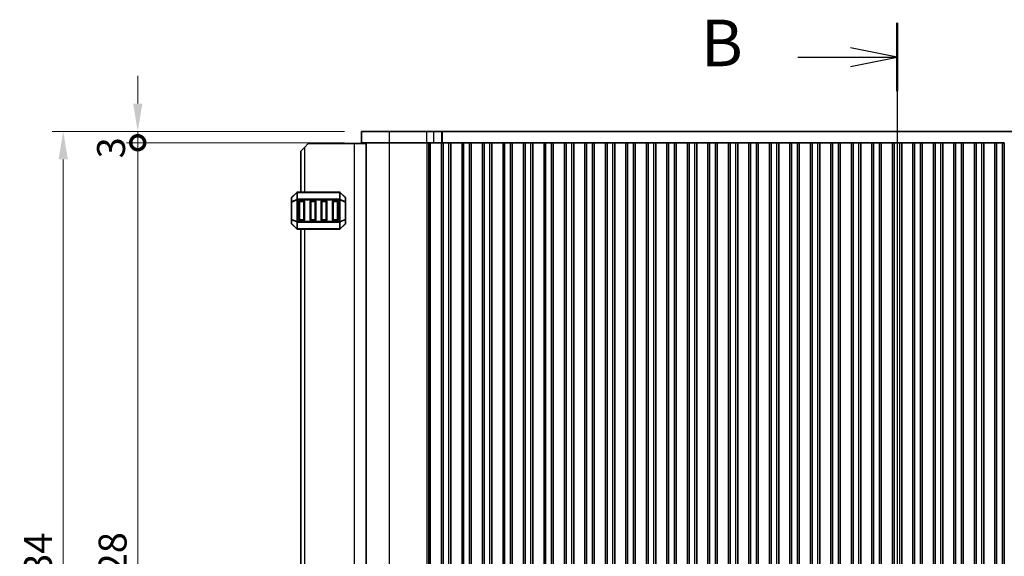
# Model space of a CAD drawing. Units: millimetres. Extents: x 43 to 7327, y 23 to 1429.
# Drawn here: x 1768 to 2032, y 1006 to 1150 of the extents above; entities that cross this region are included whole.
import ezdxf

# ---------------------------------------------------------------- set-up
doc = ezdxf.new("R2010")
doc.units = ezdxf.units.MM
doc.header["$LTSCALE"] = 3
doc.layers.get('Defpoints').update_dxf_attribs({"lineweight": 25})
for name, color, linetype, lineweight in [('Dimension (ISO)', 7, 'Continuous', 18), ('Section Line (ISO)', 7, 'Continuous', 25), ('Visible (ISO)', 7, 'Continuous', 35), ('Visible Narrow (ISO)', 7, 'Continuous', 25)]:
    doc.layers.add(name, color=color, linetype=linetype, lineweight=lineweight)
doc.styles.add('Note Text (TK)', font='MS PGothic.ttf')
doc.dimstyles.new('Default - Method 1b (TK)', dxfattribs={"dimscale": 3, "dimtxt": 2.5, "dimasz": 2.5, "dimexe": 1, "dimexo": 1.5, "dimgap": 1, "dimtad": 1, "dimtoh": 1, "dimrnd": 1e-08, "dimdsep": 46, "dimtxsty": 'Note Text (TK)', "dimcen": 0.09, "dimdle": 5, "dimclrd": 100, "dimclre": 100, "dimclrt": 7, "dimadec": 1, "dimazin": 1, "dimtfac": 1, "dimtmove": 0, "dimatfit": 3, "dimfxl": 1, "dimtolj": 1, "dimlwd": -1, "dimlwe": -1, "dimarcsym": 0})

# ---------------------------------------------------------------- blocks, each defined once
blk = doc.blocks.new('2dTransSection1')
at = {"layer": 'Section Line (ISO)', "linetype": 'Continuous'}
for p, q in [((169.804, 235.966), (169.804, 177.494)), ((169.804, 234.13), (167.304, 234.63)), ((164.478, 234.13), (167.304, 234.13)), ((167.304, 234.13), (169.804, 234.13)), ((167.304, 233.63), (169.804, 234.13)), ((169.804, 179.33), (167.304, 179.83)), ((164.478, 179.33), (167.304, 179.33)), ((167.304, 179.33), (169.804, 179.33)), ((167.304, 178.83), (169.804, 179.33))]:
    blk.add_line(p, q, dxfattribs=at)
at = {"layer": 'Section Line (ISO)', "linetype": 'Continuous', "lineweight": 50}
for p, q in [((169.804, 235.966), (169.804, 232.294)), ((169.804, 181.166), (169.804, 177.494))]:
    blk.add_line(p, q, dxfattribs=at)
at = {"layer": 'Section Line (ISO)', "char_height": 2.5, "attachment_point": 7, "style": 'Note Text (TK)'}
for insert in [(159.28, 232.858), (159.28, 178.058)]:
    blk.add_mtext('B', dxfattribs=dict(at, insert=insert))
blk = doc.blocks.new('_DotSmall')
at = {"color": 0, "linetype": 'ByBlock', "const_width": 0.5}
blk.add_lwpolyline([(-0.0625, 0, 1), (0.0625, 0, 1)], format="xyb", close=True, dxfattribs=at)
blk = doc.blocks.new('*D29')
at = {"layer": 'Defpoints', "color": 0}
for p in [(1799.27, 1116.85), (1859.27, 1116.85), (1859.27, 888.85)]:
    blk.add_point(p, dxfattribs=at)
at = {"layer": 'Dimension (ISO)', "color": 100}
for p, q in [((1854.77, 1116.85), (1796.27, 1116.85)), ((1799.27, 888.85), (1799.27, 1116.85)), ((1854.77, 888.85), (1796.27, 888.85))]:
    blk.add_line(p, q, dxfattribs=at)
at = {"layer": 'Dimension (ISO)', "color": 100, "xscale": 7.5, "yscale": 7.5, "zscale": 7.5}
for p, rotation in [((1799.27, 1116.85), 90), ((1799.27, 888.85), 270)]:
    blk.add_blockref('_DotSmall', p, dxfattribs=dict(at, rotation=rotation))
at = {"layer": 'Dimension (ISO)', "color": 7, "insert": (1792.52, 995.25), "char_height": 7.5, "attachment_point": 4, "rotation": 90, "style": 'Note Text (TK)'}
blk.add_mtext('\\A1;228', dxfattribs=at)
blk = doc.blocks.new('*D30')
at = {"layer": 'Defpoints', "color": 0}
for p in [(1799.27, 1119.85), (1859.27, 1119.85), (1859.27, 1116.85)]:
    blk.add_point(p, dxfattribs=at)
at = {"layer": 'Dimension (ISO)', "color": 100}
for p, q in [((1799.27, 1127.35), (1799.27, 1134.85)), ((1854.77, 1119.85), (1796.27, 1119.85)), ((1799.27, 1116.85), (1799.27, 1119.85)), ((1854.77, 1116.85), (1796.27, 1116.85)), ((1799.27, 1116.85), (1799.27, 1109.35))]:
    blk.add_line(p, q, dxfattribs=at)
blk.add_solid([(1798.02, 1127.35), (1800.52, 1127.35), (1799.27, 1119.85)], dxfattribs=at)
at = {"layer": 'Dimension (ISO)', "color": 100, "xscale": 7.5, "yscale": 7.5, "zscale": 7.5, "rotation": 90}
blk.add_blockref('_DotSmall', (1799.27, 1116.85), dxfattribs=at)
at = {"layer": 'Dimension (ISO)', "color": 7, "insert": (1792.11, 1112.63), "char_height": 7.5, "attachment_point": 4, "rotation": 90, "style": 'Note Text (TK)'}
blk.add_mtext('\\A1;3', dxfattribs=at)
blk = doc.blocks.new('*D32')
at = {"layer": 'Defpoints', "color": 0}
for p in [(1859.27, 1119.85), (1779.27, 885.85), (1859.27, 885.85)]:
    blk.add_point(p, dxfattribs=at)
at = {"layer": 'Dimension (ISO)', "color": 100}
for p, q in [((1854.77, 1119.85), (1776.27, 1119.85)), ((1779.27, 1112.35), (1779.27, 893.35)), ((1854.77, 885.85), (1776.27, 885.85))]:
    blk.add_line(p, q, dxfattribs=at)
for points in [[(1778.02, 1112.35), (1780.52, 1112.35), (1779.27, 1119.85)], [(1778.02, 893.35), (1780.52, 893.35), (1779.27, 885.85)]]:
    blk.add_solid(points, dxfattribs=at)
at = {"layer": 'Dimension (ISO)', "color": 7, "insert": (1772.52, 995.11), "char_height": 7.5, "attachment_point": 4, "rotation": 90, "style": 'Note Text (TK)'}
blk.add_mtext('\\A1;234', dxfattribs=at)

msp = doc.modelspace()

# ---------------------------------------------------------------- linework, layer by layer
at = {"layer": 'Visible (ISO)'}
for p, q in [((1859.2704, 1119.8469), (1859.2704, 1116.8469)), ((1866.7296, 1119.8469), (1859.2704, 1119.8469)), ((1866.7296, 1119.8469), (1876.7709, 1119.8469)), ((1878.6281, 1119.8469), (1876.7709, 1119.8469)), ((1878.6281, 1119.8469), (1880.7494, 1119.8469)), ((1880.7494, 1119.8469), (1880.9919, 1119.8469)), ((1880.9919, 1119.8469), (2125.0489, 1119.8469)), ((1843.0204, 1114.5969), (1844.0204, 1115.5969)), ((1845.0204, 1116.5969), (1844.0204, 1115.5969)), ((1845.0204, 1116.5969), (1857.3204, 1116.5969)), ((1857.3204, 1116.5969), (1860.5204, 1116.5969)), ((1859.2704, 1116.8469), (1866.7296, 1116.8469)), ((1860.5204, 888.8469), (1860.5204, 1116.8469)), ((1876.7709, 1116.8469), (1866.7296, 1116.8469)), ((1876.7709, 1116.8469), (1878.6281, 1116.8469)), ((1877.7248, 888.8469), (1877.7248, 1116.8469)), ((1880.7494, 1116.8469), (1878.6281, 1116.8469)), ((1880.7704, 1116.8469), (1880.7494, 1116.8469)), ((1881.2704, 1116.8469), (1880.7704, 1116.8469)), ((1880.7704, 888.8469), (1880.7704, 1116.8469)), ((1881.2704, 1116.8469), (1882.7704, 1116.8469)), ((1883.2704, 1116.8469), (1882.7704, 1116.8469)), ((1883.3012, 1116.8469), (1883.2704, 1116.8469)), ((1883.2704, 888.8469), (1883.2704, 1116.8469)), ((1886.2396, 1116.8469), (1883.3012, 1116.8469)), ((1886.2704, 1116.8469), (1886.2396, 1116.8469)), ((1886.7704, 1116.8469), (1886.2704, 1116.8469)), ((1886.2704, 888.8469), (1886.2704, 1116.8469)), ((1886.7704, 1116.8469), (1888.2704, 1116.8469)), ((1888.7704, 1116.8469), (1888.2704, 1116.8469)), ((1888.8012, 1116.8469), (1888.7704, 1116.8469)), ((1888.7704, 888.8469), (1888.7704, 1116.8469)), ((1891.7396, 1116.8469), (1888.8012, 1116.8469)), ((1891.7704, 1116.8469), (1891.7396, 1116.8469)), ((1892.2704, 1116.8469), (1891.7704, 1116.8469)), ((1891.7704, 888.8469), (1891.7704, 1116.8469)), ((1892.2704, 1116.8469), (1893.7704, 1116.8469)), ((1894.2704, 1116.8469), (1893.7704, 1116.8469)), ((1894.3012, 1116.8469), (1894.2704, 1116.8469)), ((1894.2704, 888.8469), (1894.2704, 1116.8469)), ((1897.2396, 1116.8469), (1894.3012, 1116.8469)), ((1897.2704, 1116.8469), (1897.2396, 1116.8469)), ((1897.7704, 1116.8469), (1897.2704, 1116.8469)), ((1897.2704, 888.8469), (1897.2704, 1116.8469)), ((1897.7704, 1116.8469), (1899.2704, 1116.8469)), ((1899.7704, 1116.8469), (1899.2704, 1116.8469)), ((1899.8012, 1116.8469), (1899.7704, 1116.8469)), ((1899.7704, 888.8469), (1899.7704, 1116.8469)), ((1902.7396, 1116.8469), (1899.8012, 1116.8469)), ((1902.7704, 1116.8469), (1902.7396, 1116.8469)), ((1903.2704, 1116.8469), (1902.7704, 1116.8469)), ((1902.7704, 888.8469), (1902.7704, 1116.8469)), ((1903.2704, 1116.8469), (1904.7704, 1116.8469)), ((1905.2704, 1116.8469), (1904.7704, 1116.8469)), ((1905.3012, 1116.8469), (1905.2704, 1116.8469)), ((1905.2704, 888.8469), (1905.2704, 1116.8469)), ((1908.2396, 1116.8469), (1905.3012, 1116.8469)), ((1908.2704, 1116.8469), (1908.2396, 1116.8469)), ((1908.7704, 1116.8469), (1908.2704, 1116.8469)), ((1908.2704, 888.8469), (1908.2704, 1116.8469)), ((1908.7704, 1116.8469), (1910.2704, 1116.8469)), ((1910.7704, 1116.8469), (1910.2704, 1116.8469)), ((1910.8012, 1116.8469), (1910.7704, 1116.8469)), ((1910.7704, 888.8469), (1910.7704, 1116.8469)), ((1913.7396, 1116.8469), (1910.8012, 1116.8469)), ((1913.7704, 1116.8469), (1913.7396, 1116.8469)), ((1914.2704, 1116.8469), (1913.7704, 1116.8469)), ((1913.7704, 888.8469), (1913.7704, 1116.8469)), ((1914.2704, 1116.8469), (1915.7704, 1116.8469)), ((1916.2704, 1116.8469), (1915.7704, 1116.8469)), ((1916.3012, 1116.8469), (1916.2704, 1116.8469)), ((1916.2704, 888.8469), (1916.2704, 1116.8469)), ((1919.2396, 1116.8469), (1916.3012, 1116.8469)), ((1919.2704, 1116.8469), (1919.2396, 1116.8469)), ((1919.7704, 1116.8469), (1919.2704, 1116.8469)), ((1919.2704, 888.8469), (1919.2704, 1116.8469)), ((1919.7704, 1116.8469), (1921.2704, 1116.8469)), ((1921.7704, 1116.8469), (1921.2704, 1116.8469)), ((1921.8012, 1116.8469), (1921.7704, 1116.8469)), ((1921.7704, 888.8469), (1921.7704, 1116.8469)), ((1924.7396, 1116.8469), (1921.8012, 1116.8469)), ((1924.7704, 1116.8469), (1924.7396, 1116.8469)), ((1925.2704, 1116.8469), (1924.7704, 1116.8469)), ((1924.7704, 888.8469), (1924.7704, 1116.8469)), ((1925.2704, 1116.8469), (1926.7704, 1116.8469)), ((1927.2704, 1116.8469), (1926.7704, 1116.8469)), ((1927.3012, 1116.8469), (1927.2704, 1116.8469)), ((1927.2704, 888.8469), (1927.2704, 1116.8469)), ((1930.2396, 1116.8469), (1927.3012, 1116.8469)), ((1930.2704, 1116.8469), (1930.2396, 1116.8469)), ((1930.7704, 1116.8469), (1930.2704, 1116.8469)), ((1930.2704, 888.8469), (1930.2704, 1116.8469)), ((1930.7704, 1116.8469), (1932.2704, 1116.8469)), ((1932.7704, 1116.8469), (1932.2704, 1116.8469)), ((1932.8012, 1116.8469), (1932.7704, 1116.8469)), ((1932.7704, 888.8469), (1932.7704, 1116.8469)), ((1935.7396, 1116.8469), (1932.8012, 1116.8469)), ((1935.7704, 1116.8469), (1935.7396, 1116.8469)), ((1936.2704, 1116.8469), (1935.7704, 1116.8469)), ((1935.7704, 888.8469), (1935.7704, 1116.8469)), ((1936.2704, 1116.8469), (1937.7704, 1116.8469)), ((1938.2704, 1116.8469), (1937.7704, 1116.8469)), ((1938.3012, 1116.8469), (1938.2704, 1116.8469)), ((1938.2704, 888.8469), (1938.2704, 1116.8469)), ((1941.2396, 1116.8469), (1938.3012, 1116.8469)), ((1941.2704, 1116.8469), (1941.2396, 1116.8469)), ((1941.7704, 1116.8469), (1941.2704, 1116.8469)), ((1941.2704, 888.8469), (1941.2704, 1116.8469)), ((1941.7704, 1116.8469), (1943.2704, 1116.8469)), ((1943.7704, 1116.8469), (1943.2704, 1116.8469)), ((1943.8012, 1116.8469), (1943.7704, 1116.8469)), ((1943.7704, 888.8469), (1943.7704, 1116.8469)), ((1946.7396, 1116.8469), (1943.8012, 1116.8469)), ((1946.7704, 1116.8469), (1946.7396, 1116.8469)), ((1947.2704, 1116.8469), (1946.7704, 1116.8469)), ((1946.7704, 888.8469), (1946.7704, 1116.8469)), ((1947.2704, 1116.8469), (1948.7704, 1116.8469)), ((1949.2704, 1116.8469), (1948.7704, 1116.8469)), ((1949.3012, 1116.8469), (1949.2704, 1116.8469)), ((1949.2704, 888.8469), (1949.2704, 1116.8469)), ((1952.2396, 1116.8469), (1949.3012, 1116.8469)), ((1952.2704, 1116.8469), (1952.2396, 1116.8469)), ((1952.7704, 1116.8469), (1952.2704, 1116.8469)), ((1952.2704, 888.8469), (1952.2704, 1116.8469)), ((1952.7704, 1116.8469), (1954.2704, 1116.8469)), ((1954.7704, 1116.8469), (1954.2704, 1116.8469)), ((1954.8012, 1116.8469), (1954.7704, 1116.8469)), ((1954.7704, 888.8469), (1954.7704, 1116.8469)), ((1957.7396, 1116.8469), (1954.8012, 1116.8469)), ((1957.7704, 1116.8469), (1957.7396, 1116.8469)), ((1958.2704, 1116.8469), (1957.7704, 1116.8469)), ((1957.7704, 888.8469), (1957.7704, 1116.8469)), ((1958.2704, 1116.8469), (1959.7704, 1116.8469)), ((1960.2704, 1116.8469), (1959.7704, 1116.8469)), ((1960.3012, 1116.8469), (1960.2704, 1116.8469)), ((1960.2704, 888.8469), (1960.2704, 1116.8469)), ((1963.2396, 1116.8469), (1960.3012, 1116.8469)), ((1963.2704, 1116.8469), (1963.2396, 1116.8469)), ((1963.7704, 1116.8469), (1963.2704, 1116.8469)), ((1963.2704, 888.8469), (1963.2704, 1116.8469)), ((1963.7704, 1116.8469), (1965.2704, 1116.8469)), ((1965.7704, 1116.8469), (1965.2704, 1116.8469)), ((1965.8012, 1116.8469), (1965.7704, 1116.8469)), ((1965.7704, 888.8469), (1965.7704, 1116.8469)), ((1968.7396, 1116.8469), (1965.8012, 1116.8469)), ((1968.7704, 1116.8469), (1968.7396, 1116.8469)), ((1969.2704, 1116.8469), (1968.7704, 1116.8469)), ((1968.7704, 888.8469), (1968.7704, 1116.8469)), ((1969.2704, 1116.8469), (1970.7704, 1116.8469)), ((1971.2704, 1116.8469), (1970.7704, 1116.8469)), ((1971.3012, 1116.8469), (1971.2704, 1116.8469)), ((1971.2704, 888.8469), (1971.2704, 1116.8469)), ((1974.2396, 1116.8469), (1971.3012, 1116.8469)), ((1974.2704, 1116.8469), (1974.2396, 1116.8469)), ((1974.7704, 1116.8469), (1974.2704, 1116.8469)), ((1974.2704, 888.8469), (1974.2704, 1116.8469)), ((1974.7704, 1116.8469), (1976.2704, 1116.8469)), ((1976.7704, 1116.8469), (1976.2704, 1116.8469)), ((1976.8012, 1116.8469), (1976.7704, 1116.8469)), ((1976.7704, 888.8469), (1976.7704, 1116.8469)), ((1979.7396, 1116.8469), (1976.8012, 1116.8469)), ((1979.7704, 1116.8469), (1979.7396, 1116.8469)), ((1980.2704, 1116.8469), (1979.7704, 1116.8469)), ((1979.7704, 888.8469), (1979.7704, 1116.8469)), ((1980.2704, 1116.8469), (1981.7704, 1116.8469)), ((1982.2704, 1116.8469), (1981.7704, 1116.8469)), ((1982.3012, 1116.8469), (1982.2704, 1116.8469)), ((1982.2704, 888.8469), (1982.2704, 1116.8469)), ((1985.2396, 1116.8469), (1982.3012, 1116.8469)), ((1985.2704, 1116.8469), (1985.2396, 1116.8469)), ((1985.7704, 1116.8469), (1985.2704, 1116.8469)), ((1985.2704, 888.8469), (1985.2704, 1116.8469)), ((1985.7704, 1116.8469), (1987.2704, 1116.8469)), ((1987.7704, 1116.8469), (1987.2704, 1116.8469)), ((1987.8012, 1116.8469), (1987.7704, 1116.8469)), ((1987.7704, 888.8469), (1987.7704, 1116.8469)), ((1990.7396, 1116.8469), (1987.8012, 1116.8469)), ((1990.7704, 1116.8469), (1990.7396, 1116.8469)), ((1991.2704, 1116.8469), (1990.7704, 1116.8469)), ((1990.7704, 888.8469), (1990.7704, 1116.8469)), ((1991.2704, 1116.8469), (1992.7704, 1116.8469)), ((1993.2704, 1116.8469), (1992.7704, 1116.8469)), ((1993.3012, 1116.8469), (1993.2704, 1116.8469)), ((1993.2704, 888.8469), (1993.2704, 1116.8469)), ((1996.2396, 1116.8469), (1993.3012, 1116.8469)), ((1996.2704, 1116.8469), (1996.2396, 1116.8469)), ((1996.7704, 1116.8469), (1996.2704, 1116.8469)), ((1996.2704, 888.8469), (1996.2704, 1116.8469)), ((1996.7704, 1116.8469), (1998.2704, 1116.8469)), ((1998.7704, 1116.8469), (1998.2704, 1116.8469)), ((1998.8012, 1116.8469), (1998.7704, 1116.8469)), ((1998.7704, 888.8469), (1998.7704, 1116.8469)), ((2001.7396, 1116.8469), (1998.8012, 1116.8469)), ((2001.7704, 1116.8469), (2001.7396, 1116.8469)), ((2002.2704, 1116.8469), (2001.7704, 1116.8469)), ((2001.7704, 888.8469), (2001.7704, 1116.8469)), ((2002.2704, 1116.8469), (2003.7704, 1116.8469)), ((2004.2704, 1116.8469), (2003.7704, 1116.8469)), ((2004.3012, 1116.8469), (2004.2704, 1116.8469)), ((2004.2704, 888.8469), (2004.2704, 1116.8469)), ((2007.2396, 1116.8469), (2004.3012, 1116.8469)), ((2007.2704, 1116.8469), (2007.2396, 1116.8469)), ((2007.7704, 1116.8469), (2007.2704, 1116.8469)), ((2007.2704, 888.8469), (2007.2704, 1116.8469)), ((2007.7704, 1116.8469), (2009.2704, 1116.8469)), ((2009.7704, 1116.8469), (2009.2704, 1116.8469)), ((2009.8012, 1116.8469), (2009.7704, 1116.8469)), ((2009.7704, 888.8469), (2009.7704, 1116.8469)), ((2012.7396, 1116.8469), (2009.8012, 1116.8469)), ((2012.7704, 1116.8469), (2012.7396, 1116.8469)), ((2013.2704, 1116.8469), (2012.7704, 1116.8469)), ((2012.7704, 888.8469), (2012.7704, 1116.8469)), ((2013.2704, 1116.8469), (2014.7704, 1116.8469)), ((2015.2704, 1116.8469), (2014.7704, 1116.8469)), ((2015.3012, 1116.8469), (2015.2704, 1116.8469)), ((2015.2704, 888.8469), (2015.2704, 1116.8469)), ((2018.2396, 1116.8469), (2015.3012, 1116.8469)), ((2018.2704, 1116.8469), (2018.2396, 1116.8469)), ((2018.7704, 1116.8469), (2018.2704, 1116.8469)), ((2018.2704, 888.8469), (2018.2704, 1116.8469)), ((2018.7704, 1116.8469), (2020.2704, 1116.8469)), ((2020.7704, 1116.8469), (2020.2704, 1116.8469)), ((2020.8012, 1116.8469), (2020.7704, 1116.8469)), ((2020.7704, 888.8469), (2020.7704, 1116.8469)), ((2023.7396, 1116.8469), (2020.8012, 1116.8469)), ((2023.7704, 1116.8469), (2023.7396, 1116.8469)), ((2024.2704, 1116.8469), (2023.7704, 1116.8469)), ((2023.7704, 888.8469), (2023.7704, 1116.8469)), ((2024.2704, 1116.8469), (2025.7704, 1116.8469)), ((2026.2704, 1116.8469), (2025.7704, 1116.8469)), ((2026.3012, 1116.8469), (2026.2704, 1116.8469)), ((2026.2704, 888.8469), (2026.2704, 1116.8469)), ((2029.2396, 1116.8469), (2026.3012, 1116.8469)), ((2029.2704, 1116.8469), (2029.2396, 1116.8469)), ((2029.7704, 1116.8469), (2029.2704, 1116.8469)), ((2029.2704, 888.8469), (2029.2704, 1116.8469)), ((2029.7704, 1116.8469), (2031.2704, 1116.8469)), ((2031.7704, 1116.8469), (2031.2704, 1116.8469)), ((2031.7704, 888.8469), (2031.7704, 1116.8469)), ((1843.0204, 1114.5969), (1843.0204, 1103.597)), ((1840.5204, 1101.9727), (1840.5204, 1100.9242)), ((1841.9325, 1103.5091), (1840.6083, 1102.1849)), ((1853.3961, 1103.597), (1842.1447, 1103.597)), ((1854.9325, 1102.1849), (1853.6083, 1103.5091)), ((1855.0204, 1100.9242), (1855.0204, 1101.9727)), ((1840.5204, 1100.9242), (1840.5204, 1096.2698)), ((1842.5204, 1096.097), (1842.5204, 1101.097)), ((1842.7704, 1101.347), (1843.7704, 1101.347)), ((1844.0204, 1101.097), (1844.0204, 1096.097)), ((1845.5204, 1096.097), (1845.5204, 1101.097)), ((1845.7704, 1101.347), (1846.7704, 1101.347)), ((1847.0204, 1101.097), (1847.0204, 1096.097)), ((1848.5204, 1096.097), (1848.5204, 1101.097)), ((1848.7704, 1101.347), (1849.7704, 1101.347)), ((1850.0204, 1101.097), (1850.0204, 1096.097)), ((1851.5204, 1096.097), (1851.5204, 1101.097)), ((1851.7704, 1101.347), (1852.7704, 1101.347)), ((1853.0204, 1101.097), (1853.0204, 1096.097)), ((1855.0204, 1096.2698), (1855.0204, 1100.9242)), ((1840.5204, 1096.2698), (1840.5204, 1095.2213)), ((1840.6083, 1095.0091), (1841.9325, 1093.6849)), ((1843.7704, 1095.847), (1842.7704, 1095.847)), ((1846.7704, 1095.847), (1845.7704, 1095.847)), ((1849.7704, 1095.847), (1848.7704, 1095.847)), ((1852.7704, 1095.847), (1851.7704, 1095.847)), ((1853.6083, 1093.6849), (1854.9325, 1095.0091)), ((1855.0204, 1095.2213), (1855.0204, 1096.2698)), ((1842.1447, 1093.597), (1853.3961, 1093.597)), ((1843.0204, 1093.597), (1843.0204, 912.097))]:
    msp.add_line(p, q, dxfattribs=at)
for centre, radius, start, end in [((1840.8204, 1101.9727), 0.3, 135, 180), ((1842.1447, 1103.297), 0.3, 90, 135), ((1853.3961, 1103.297), 0.3, 45, 90), ((1854.7204, 1101.9727), 0.3, 0, 45), ((1842.7704, 1101.097), 0.25, 90, 180), ((1843.7704, 1101.097), 0.25, 0, 90), ((1845.7704, 1101.097), 0.25, 90, 180), ((1846.7704, 1101.097), 0.25, 0, 90), ((1848.7704, 1101.097), 0.25, 90, 180), ((1849.7704, 1101.097), 0.25, 0, 90), ((1851.7704, 1101.097), 0.25, 90, 180), ((1852.7704, 1101.097), 0.25, 0, 90), ((1840.8204, 1095.2213), 0.3, 180, 225), ((1842.1447, 1093.897), 0.3, 225, 270), ((1842.7704, 1096.097), 0.25, 180, 270), ((1843.7704, 1096.097), 0.25, 270, 0), ((1845.7704, 1096.097), 0.25, 180, 270), ((1846.7704, 1096.097), 0.25, 270, 0), ((1848.7704, 1096.097), 0.25, 180, 270), ((1849.7704, 1096.097), 0.25, 270, 0), ((1851.7704, 1096.097), 0.25, 180, 270), ((1852.7704, 1096.097), 0.25, 270, 0), ((1853.3961, 1093.897), 0.3, 270, 315), ((1854.7204, 1095.2213), 0.3, 315, 0)]:
    msp.add_arc(centre, radius, start, end, dxfattribs=at)
at = {"layer": 'Visible Narrow (ISO)'}
for p, q in [((1866.7296, 1119.8469), (1866.7296, 1116.8469)), ((1876.7709, 1119.8469), (1876.7709, 1116.8469)), ((1878.6281, 1119.8469), (1878.6281, 1116.8469)), ((1880.7494, 1119.8469), (1880.7494, 1116.8469)), ((1880.9919, 1119.8469), (1880.9919, 1116.8469)), ((1844.0204, 1115.5969), (1844.0204, 1103.597)), ((1857.3204, 1116.5969), (1857.3204, 889.0969)), ((1866.8494, 888.8469), (1866.8494, 1116.8469)), ((1876.8873, 888.8469), (1876.8873, 1116.8469)), ((1877.4155, 888.8469), (1877.4155, 1116.8469)), ((1877.7188, 888.8469), (1877.7188, 1116.8469)), ((1881.2704, 888.8469), (1881.2704, 1116.8469)), ((1882.7704, 888.8469), (1882.7704, 1116.8469)), ((1886.7704, 888.8469), (1886.7704, 1116.8469)), ((1888.2704, 888.8469), (1888.2704, 1116.8469)), ((1892.2704, 888.8469), (1892.2704, 1116.8469)), ((1893.7704, 888.8469), (1893.7704, 1116.8469)), ((1897.7704, 888.8469), (1897.7704, 1116.8469)), ((1899.2704, 888.8469), (1899.2704, 1116.8469)), ((1903.2704, 888.8469), (1903.2704, 1116.8469)), ((1904.7704, 888.8469), (1904.7704, 1116.8469)), ((1908.7704, 888.8469), (1908.7704, 1116.8469)), ((1910.2704, 888.8469), (1910.2704, 1116.8469)), ((1914.2704, 888.8469), (1914.2704, 1116.8469)), ((1915.7704, 888.8469), (1915.7704, 1116.8469)), ((1919.7704, 888.8469), (1919.7704, 1116.8469)), ((1921.2704, 888.8469), (1921.2704, 1116.8469)), ((1925.2704, 888.8469), (1925.2704, 1116.8469)), ((1926.7704, 888.8469), (1926.7704, 1116.8469)), ((1930.7704, 888.8469), (1930.7704, 1116.8469)), ((1932.2704, 888.8469), (1932.2704, 1116.8469)), ((1936.2704, 888.8469), (1936.2704, 1116.8469)), ((1937.7704, 888.8469), (1937.7704, 1116.8469)), ((1941.7704, 888.8469), (1941.7704, 1116.8469)), ((1943.2704, 888.8469), (1943.2704, 1116.8469)), ((1947.2704, 888.8469), (1947.2704, 1116.8469)), ((1948.7704, 888.8469), (1948.7704, 1116.8469)), ((1952.7704, 888.8469), (1952.7704, 1116.8469)), ((1954.2704, 888.8469), (1954.2704, 1116.8469)), ((1958.2704, 888.8469), (1958.2704, 1116.8469)), ((1959.7704, 888.8469), (1959.7704, 1116.8469)), ((1963.7704, 888.8469), (1963.7704, 1116.8469)), ((1965.2704, 888.8469), (1965.2704, 1116.8469)), ((1969.2704, 888.8469), (1969.2704, 1116.8469)), ((1970.7704, 888.8469), (1970.7704, 1116.8469)), ((1974.7704, 888.8469), (1974.7704, 1116.8469)), ((1976.2704, 888.8469), (1976.2704, 1116.8469)), ((1980.2704, 888.8469), (1980.2704, 1116.8469)), ((1981.7704, 888.8469), (1981.7704, 1116.8469)), ((1985.7704, 888.8469), (1985.7704, 1116.8469)), ((1987.2704, 888.8469), (1987.2704, 1116.8469)), ((1991.2704, 888.8469), (1991.2704, 1116.8469)), ((1992.7704, 888.8469), (1992.7704, 1116.8469)), ((1996.7704, 888.8469), (1996.7704, 1116.8469)), ((1998.2704, 888.8469), (1998.2704, 1116.8469)), ((2002.2704, 888.8469), (2002.2704, 1116.8469)), ((2003.7704, 888.8469), (2003.7704, 1116.8469)), ((2007.7704, 888.8469), (2007.7704, 1116.8469)), ((2009.2704, 888.8469), (2009.2704, 1116.8469)), ((2013.2704, 888.8469), (2013.2704, 1116.8469)), ((2014.7704, 888.8469), (2014.7704, 1116.8469)), ((2018.7704, 888.8469), (2018.7704, 1116.8469)), ((2020.2704, 888.8469), (2020.2704, 1116.8469)), ((2024.2704, 888.8469), (2024.2704, 1116.8469)), ((2025.7704, 888.8469), (2025.7704, 1116.8469)), ((2029.7704, 888.8469), (2029.7704, 1116.8469)), ((2031.2704, 888.8469), (2031.2704, 1116.8469)), ((1840.6083, 1102.1227), (1841.9325, 1103.447)), ((1840.6083, 1101.0742), (1840.6083, 1102.1227)), ((1841.9325, 1101.6227), (1840.6083, 1101.0742)), ((1841.9325, 1103.447), (1841.9325, 1101.6227)), ((1842.1447, 1103.5091), (1842.1447, 1103.597)), ((1842.1447, 1103.5091), (1853.3961, 1103.5091)), ((1842.1447, 1101.6849), (1842.1447, 1103.5091)), ((1842.1447, 1101.6849), (1842.1447, 1101.4727)), ((1853.3961, 1101.6849), (1842.1447, 1101.6849)), ((1853.3961, 1103.5091), (1853.3961, 1103.597)), ((1853.3961, 1103.5091), (1853.3961, 1101.6849)), ((1853.3961, 1101.6849), (1853.3961, 1101.4727)), ((1853.6083, 1101.6227), (1853.6083, 1103.447)), ((1853.6083, 1103.447), (1854.9325, 1102.1227)), ((1854.9325, 1101.0742), (1853.6083, 1101.6227)), ((1854.9325, 1102.1227), (1854.9325, 1101.0742)), ((1840.6083, 1100.9242), (1840.5204, 1100.9242)), ((1840.6083, 1100.9242), (1841.9325, 1101.4727)), ((1840.6083, 1096.2698), (1840.6083, 1100.9242)), ((1841.9325, 1101.4727), (1842.1447, 1101.4727)), ((1841.9325, 1101.4727), (1841.9325, 1095.7213)), ((1842.1447, 1095.7213), (1842.1447, 1101.4727)), ((1842.1447, 1101.4727), (1853.3961, 1101.4727)), ((1842.7704, 1101.097), (1842.5204, 1101.097)), ((1842.7704, 1101.347), (1842.7704, 1101.097)), ((1842.7704, 1096.097), (1842.7704, 1101.097)), ((1842.7704, 1101.097), (1843.7704, 1101.097)), ((1843.7704, 1101.097), (1843.7704, 1101.347)), ((1844.0204, 1101.097), (1843.7704, 1101.097)), ((1843.7704, 1101.097), (1843.7704, 1096.097)), ((1845.7704, 1101.097), (1845.5204, 1101.097)), ((1845.7704, 1101.347), (1845.7704, 1101.097)), ((1845.7704, 1096.097), (1845.7704, 1101.097)), ((1845.7704, 1101.097), (1846.7704, 1101.097)), ((1846.7704, 1101.097), (1846.7704, 1101.347)), ((1847.0204, 1101.097), (1846.7704, 1101.097)), ((1846.7704, 1101.097), (1846.7704, 1096.097)), ((1848.7704, 1101.097), (1848.5204, 1101.097)), ((1848.7704, 1101.347), (1848.7704, 1101.097)), ((1848.7704, 1096.097), (1848.7704, 1101.097)), ((1848.7704, 1101.097), (1849.7704, 1101.097)), ((1849.7704, 1101.097), (1849.7704, 1101.347)), ((1850.0204, 1101.097), (1849.7704, 1101.097)), ((1849.7704, 1101.097), (1849.7704, 1096.097)), ((1851.7704, 1101.097), (1851.5204, 1101.097)), ((1851.7704, 1101.347), (1851.7704, 1101.097)), ((1851.7704, 1096.097), (1851.7704, 1101.097)), ((1851.7704, 1101.097), (1852.7704, 1101.097)), ((1852.7704, 1101.097), (1852.7704, 1101.347)), ((1853.0204, 1101.097), (1852.7704, 1101.097)), ((1852.7704, 1101.097), (1852.7704, 1096.097)), ((1853.6083, 1101.4727), (1853.3961, 1101.4727)), ((1853.3961, 1101.4727), (1853.3961, 1095.7213)), ((1853.6083, 1095.7213), (1853.6083, 1101.4727)), ((1853.6083, 1101.4727), (1854.9325, 1100.9242)), ((1855.0204, 1100.9242), (1854.9325, 1100.9242)), ((1854.9325, 1100.9242), (1854.9325, 1096.2698)), ((1840.5204, 1096.2698), (1840.6083, 1096.2698)), ((1841.9325, 1095.7213), (1840.6083, 1096.2698)), ((1840.6083, 1095.0713), (1840.6083, 1096.1198)), ((1840.6083, 1096.1198), (1841.9325, 1095.5713)), ((1841.9325, 1093.747), (1840.6083, 1095.0713)), ((1841.9325, 1095.7213), (1842.1447, 1095.7213)), ((1841.9325, 1095.5713), (1841.9325, 1093.747)), ((1842.1447, 1095.5091), (1842.1447, 1095.7213)), ((1853.3961, 1095.7213), (1842.1447, 1095.7213)), ((1842.1447, 1095.5091), (1853.3961, 1095.5091)), ((1842.1447, 1093.6849), (1842.1447, 1095.5091)), ((1842.1447, 1093.6849), (1842.1447, 1093.597)), ((1853.3961, 1093.6849), (1842.1447, 1093.6849)), ((1842.5204, 1096.097), (1842.7704, 1096.097)), ((1842.7704, 1096.097), (1842.7704, 1095.847)), ((1843.7704, 1096.097), (1842.7704, 1096.097)), ((1843.7704, 1095.847), (1843.7704, 1096.097)), ((1843.7704, 1096.097), (1844.0204, 1096.097)), ((1845.5204, 1096.097), (1845.7704, 1096.097)), ((1845.7704, 1096.097), (1845.7704, 1095.847)), ((1846.7704, 1096.097), (1845.7704, 1096.097)), ((1846.7704, 1095.847), (1846.7704, 1096.097)), ((1846.7704, 1096.097), (1847.0204, 1096.097)), ((1848.5204, 1096.097), (1848.7704, 1096.097)), ((1848.7704, 1096.097), (1848.7704, 1095.847)), ((1849.7704, 1096.097), (1848.7704, 1096.097)), ((1849.7704, 1095.847), (1849.7704, 1096.097)), ((1849.7704, 1096.097), (1850.0204, 1096.097)), ((1851.5204, 1096.097), (1851.7704, 1096.097)), ((1851.7704, 1096.097), (1851.7704, 1095.847)), ((1852.7704, 1096.097), (1851.7704, 1096.097)), ((1852.7704, 1095.847), (1852.7704, 1096.097)), ((1852.7704, 1096.097), (1853.0204, 1096.097)), ((1853.3961, 1095.5091), (1853.3961, 1095.7213)), ((1853.6083, 1095.7213), (1853.3961, 1095.7213)), ((1853.3961, 1095.5091), (1853.3961, 1093.6849)), ((1853.3961, 1093.6849), (1853.3961, 1093.597)), ((1854.9325, 1096.2698), (1853.6083, 1095.7213)), ((1853.6083, 1095.5713), (1854.9325, 1096.1198)), ((1853.6083, 1093.747), (1853.6083, 1095.5713)), ((1854.9325, 1095.0713), (1853.6083, 1093.747)), ((1854.9325, 1096.2698), (1855.0204, 1096.2698)), ((1854.9325, 1096.1198), (1854.9325, 1095.0713)), ((1844.0204, 1093.597), (1844.0204, 912.097))]:
    msp.add_line(p, q, dxfattribs=at)
for centre, major_axis, ratio, start_param, end_param in [((1840.8204, 1101.9727), (-0.3, 0), 0.70710678, 5.49778714, 6.28318531), ((1840.8204, 1101.9727), (-0.2121, 0.2121), 0.28108464, 0, 0.54802841), ((1842.1447, 1103.297), (-0.2121, 0.2121), 0.28108464, 0, 0.54802841), ((1842.1447, 1101.4727), (0.1148, -0.2772), 0.67859834, 3.89034637, 4.43837478), ((1842.1447, 1103.297), (0.3, 0), 0.70710678, 1.57079633, 2.35619449), ((1842.1447, 1101.4727), (0.3, 0), 0.70710678, 1.57079633, 2.35619449), ((1853.3961, 1103.297), (-0.3, 0), 0.70710678, 3.92699082, 4.71238898), ((1853.3961, 1101.4727), (-0.3, 0), 0.70710678, 3.92699082, 4.71238898), ((1853.3961, 1103.297), (0.2121, 0.2121), 0.28108464, 5.7351569, 6.28318531), ((1853.3961, 1101.4727), (-0.1148, -0.2772), 0.67859834, 1.84481053, 2.39283894), ((1854.7204, 1101.9727), (0.2121, 0.2121), 0.28108464, 5.7351569, 6.28318531), ((1854.7204, 1101.9727), (0.3, 0), 0.70710678, 0, 0.78539816), ((1840.8204, 1100.9242), (-0.3, 0), 0.70710678, 5.49778714, 6.28318531), ((1840.8204, 1100.9242), (-0.1148, 0.2772), 0.67859834, 0.74875372, 1.29678212), ((1854.7204, 1100.9242), (-0.1148, -0.2772), 0.67859834, 1.84481053, 2.39283894), ((1854.7204, 1100.9242), (0.3, 0), 0.70710678, 0, 0.78539816), ((1840.8204, 1096.2698), (-0.3, 0), 0.70710678, 0, 0.78539816), ((1840.8204, 1095.2213), (-0.3, 0), 0.70710678, 0, 0.78539816), ((1840.8204, 1096.2698), (0.1148, 0.2772), 0.67859834, 1.84481053, 2.39283894), ((1840.8204, 1095.2213), (-0.2121, -0.2121), 0.28108464, 5.7351569, 6.28318531), ((1842.1447, 1095.7213), (0.1148, 0.2772), 0.67859834, 1.84481053, 2.39283894), ((1842.1447, 1093.897), (-0.2121, -0.2121), 0.28108464, 5.7351569, 6.28318531), ((1842.1447, 1095.7213), (0.3, 0), 0.70710678, 3.92699082, 4.71238898), ((1842.1447, 1093.897), (0.3, 0), 0.70710678, 3.92699082, 4.71238898), ((1853.3961, 1095.7213), (-0.3, 0), 0.70710678, 1.57079633, 2.35619449), ((1853.3961, 1093.897), (-0.3, 0), 0.70710678, 1.57079633, 2.35619449), ((1853.3961, 1095.7213), (-0.1148, 0.2772), 0.67859834, 3.89034637, 4.43837478), ((1853.3961, 1093.897), (0.2121, -0.2121), 0.28108464, 0, 0.54802841), ((1854.7204, 1096.2698), (0.3, 0), 0.70710678, 5.49778714, 6.28318531), ((1854.7204, 1096.2698), (0.1148, -0.2772), 0.67859834, 0.74875372, 1.29678212), ((1854.7204, 1095.2213), (0.3, 0), 0.70710678, 5.49778714, 6.28318531), ((1854.7204, 1095.2213), (0.2121, -0.2121), 0.28108464, 0, 0.54802841)]:
    msp.add_ellipse(centre, major_axis=major_axis, ratio=ratio, start_param=start_param, end_param=end_param, dxfattribs=at)

# ---------------------------------------------------------------- block references
at = {"layer": 'Section Line (ISO)', "xscale": 5, "yscale": 5, "zscale": 5}
msp.add_blockref('2dTransSection1', (1154, -30.8049), dxfattribs=at)

# ---------------------------------------------------------------- dimensions: what is measured, and where the dimension line sits
at = {"layer": 'Dimension (ISO)', "color": 100}
for base, p1, p2, angle, override, picture, middle in [((1799.2704, 1119.8469), (1859.2704, 1116.8469), (1859.2704, 1119.8469), 90, {"dimtoh": 0, "dimblk1": 'DotSmall', "dimsah": 1, "dimdle": 0, "dimtmove": 1, "dimatfit": 1}, '*D30', (1798.8641, 1114.8048)), ((1779.2704, 885.8469), (1859.2704, 1119.8469), (1859.2704, 885.8469), 270, {"dimtoh": 0, "dimtofl": 0, "dimatfit": 1}, '*D32', (1779.2704, 1002.8469)), ((1799.2704, 1116.8469), (1859.2704, 888.8469), (1859.2704, 1116.8469), 90, {"dimtoh": 0, "dimblk1": 'DotSmall', "dimblk2": 'DotSmall', "dimsah": 1, "dimdle": 0, "dimtofl": 0, "dimatfit": 1}, '*D29', (1799.2704, 1002.8969))]:
    dim = msp.add_linear_dim(base=base, p1=p1, p2=p2, angle=angle, dimstyle='Default - Method 1b (TK)', override=override, dxfattribs=at)
    dim.commit()
    dim.dimension.update_dxf_attribs({"geometry": picture, "text_midpoint": middle, "dimtype": 160})

doc.saveas('drawing.dxf')
